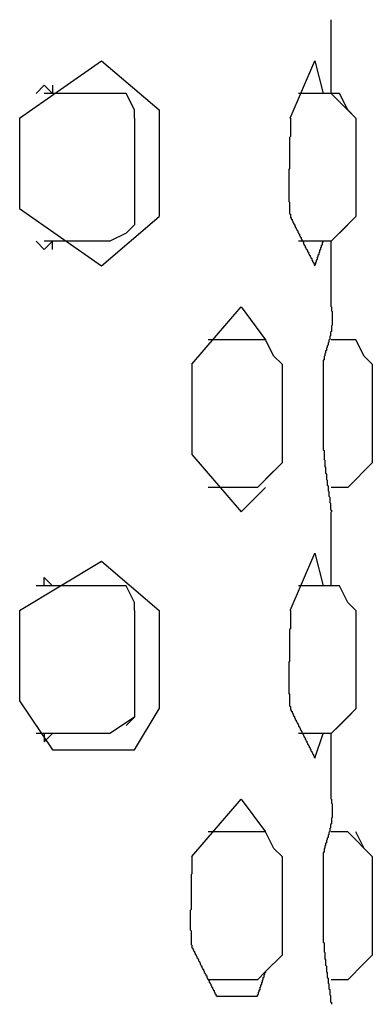
# Model space of a CAD drawing. Extents: x 692 to 1446, y -309 to 998.
# Drawn here: x 1372 to 1376, y 576 to 588 of the extents above; entities that cross this region are included whole.
import ezdxf

# ---------------------------------------------------------------- set-up
doc = ezdxf.new("R2010")
doc.units = 0
doc.layers.add('EBENE_1', color=160, linetype='CONTINUOUS')

msp = doc.modelspace()

# ---------------------------------------------------------------- linework, layer by layer
at = {"layer": 'EBENE_1', "color": 7}
for p, q in [((1375.959, 586.772), (1375.959, 587.672)), ((1372.56, 586.872), (1372.56, 586.772)), ((1373.259, 586.772), (1372.459, 586.772)), ((1375.959, 586.772), (1375.56, 586.772)), ((1376.26, 586.472), (1375.959, 586.772)), ((1376.159, 586.572), (1376.059, 586.772)), ((1373.559, 586.472), (1373.559, 585.272)), ((1376.26, 586.472), (1376.26, 585.272)), ((1376.26, 586.472), (1376.26, 585.272)), ((1373.559, 585.272), (1373.559, 585.172)), ((1376.26, 585.272), (1375.959, 584.971)), ((1376.26, 585.272), (1375.959, 584.971)), ((1373.559, 585.172), (1373.459, 585.072)), ((1376.159, 585.172), (1376.059, 585.072)), ((1373.459, 585.072), (1373.259, 584.971)), ((1373.259, 584.971), (1372.459, 584.971)), ((1372.56, 584.872), (1372.56, 584.971)), ((1375.959, 584.971), (1375.56, 584.971)), ((1375.959, 584.172), (1375.959, 584.971)), ((1375.059, 583.772), (1374.458, 583.772)), ((1376.159, 583.772), (1375.959, 583.772)), ((1376.459, 583.472), (1376.359, 583.572)), ((1375.359, 583.472), (1375.359, 582.272)), ((1376.459, 583.472), (1376.459, 582.272)), ((1375.359, 582.272), (1375.059, 581.972)), ((1376.459, 582.272), (1376.159, 581.972)), ((1375.259, 582.172), (1375.158, 582.072)), ((1375.059, 581.972), (1374.458, 581.972)), ((1376.159, 581.972), (1375.959, 581.972)), ((1375.959, 580.772), (1375.959, 581.672)), ((1372.459, 580.772), (1372.459, 580.872)), ((1372.459, 580.872), (1372.56, 580.772)), ((1373.259, 580.772), (1372.359, 580.772)), ((1375.959, 580.772), (1375.56, 580.772)), ((1376.059, 580.772), (1375.959, 580.772)), ((1376.059, 580.772), (1375.959, 580.772)), ((1376.159, 580.571), (1376.059, 580.772)), ((1376.159, 580.571), (1376.059, 580.772)), ((1376.26, 580.472), (1376.159, 580.571)), ((1376.26, 580.472), (1376.159, 580.571)), ((1373.559, 580.472), (1373.559, 579.272)), ((1376.26, 580.472), (1376.26, 579.272)), ((1376.26, 580.472), (1376.26, 579.272)), ((1376.26, 579.272), (1375.959, 578.972)), ((1376.26, 579.272), (1376.159, 579.172)), ((1373.559, 579.172), (1373.459, 579.071)), ((1376.159, 579.172), (1376.059, 579.071)), ((1376.059, 579.071), (1375.959, 578.972)), ((1373.259, 578.972), (1372.359, 578.972)), ((1372.459, 578.972), (1372.459, 578.872)), ((1372.459, 578.872), (1372.56, 578.972)), ((1375.959, 578.972), (1375.56, 578.972)), ((1375.759, 578.672), (1375.86, 578.972)), ((1375.959, 578.172), (1375.959, 578.972)), ((1375.059, 577.772), (1374.458, 577.772)), ((1375.158, 577.772), (1375.059, 577.772)), ((1376.159, 577.772), (1375.959, 577.772)), ((1376.459, 577.472), (1376.159, 577.772)), ((1376.359, 577.572), (1376.26, 577.772)), ((1375.359, 577.472), (1375.359, 576.272)), ((1376.459, 577.472), (1376.459, 576.272)), ((1375.359, 576.272), (1375.158, 576.072)), ((1376.459, 576.272), (1376.359, 576.172)), ((1376.359, 576.172), (1376.159, 575.971)), ((1375.158, 576.072), (1375.059, 575.971)), ((1375.059, 575.971), (1374.458, 575.971)), ((1376.159, 575.971), (1375.959, 575.971))]:
    msp.add_line(p, q, dxfattribs=at)
for points in [[(1372.159, 586.472), (1373.159, 587.171), (1373.859, 586.572), (1373.859, 585.272)], [(1375.459, 586.472), (1375.759, 587.171), (1375.86, 586.772)], [(1372.359, 586.772), (1372.459, 586.872), (1372.56, 586.772)], [(1373.559, 586.472), (1373.559, 586.572), (1373.459, 586.772), (1373.259, 586.772)], [(1376.26, 586.472), (1376.159, 586.572), (1376.059, 586.772), (1375.959, 586.772)], [(1372.159, 586.472), (1372.159, 585.372), (1373.159, 584.672), (1373.859, 585.272)], [(1372.359, 584.971), (1372.459, 584.872), (1372.56, 584.971)], [(1374.259, 583.472), (1374.859, 584.172), (1375.158, 583.772)], [(1375.359, 583.472), (1375.259, 583.572), (1375.158, 583.772), (1375.059, 583.772)], [(1376.359, 583.572), (1376.26, 583.772), (1376.159, 583.772)], [(1374.259, 583.472), (1374.259, 582.372), (1374.859, 581.672), (1375.158, 581.972)], [(1375.459, 580.472), (1375.759, 581.172), (1375.86, 580.772)], [(1372.159, 580.472), (1373.159, 581.072), (1373.859, 580.472), (1373.859, 579.272)], [(1373.559, 580.472), (1373.559, 580.571), (1373.459, 580.772), (1373.259, 580.772)], [(1372.159, 580.472), (1372.159, 579.372), (1372.56, 578.772), (1373.559, 578.772), (1373.859, 579.272)], [(1373.559, 579.272), (1373.559, 579.172), (1373.259, 578.972)], [(1374.259, 577.472), (1374.859, 578.172), (1375.158, 577.772)], [(1375.359, 577.472), (1375.259, 577.572), (1375.158, 577.772)]]:
    msp.add_lwpolyline(points, dxfattribs=at)
for points in [[(1375.46, 586.472, 0), (1375.46, 586.464, 0), (1375.46, 586.456, 0), (1375.46, 586.448, 0), (1375.46, 586.44, 0), (1375.46, 586.432, 0), (1375.46, 586.423, 0), (1375.46, 586.414, 0), (1375.46, 586.405, 0), (1375.46, 586.396, 0), (1375.46, 586.387, 0), (1375.46, 586.377, 0), (1375.46, 586.367, 0), (1375.46, 586.357, 0), (1375.46, 586.347, 0), (1375.46, 586.336, 0), (1375.46, 586.326, 0), (1375.46, 586.315, 0), (1375.46, 586.304, 0), (1375.46, 586.293, 0), (1375.46, 586.282, 0), (1375.46, 586.271, 0), (1375.46, 586.259, 0), (1375.46, 586.248, 0), (1375.45, 586.236, 0), (1375.45, 586.224, 0), (1375.45, 586.212, 0), (1375.45, 586.2, 0), (1375.45, 586.188, 0), (1375.45, 586.176, 0), (1375.45, 586.163, 0), (1375.45, 586.151, 0), (1375.45, 586.138, 0), (1375.45, 586.125, 0), (1375.45, 586.113, 0), (1375.45, 586.1, 0), (1375.45, 586.087, 0), (1375.45, 586.074, 0), (1375.45, 586.061, 0), (1375.45, 586.048, 0), (1375.45, 586.034, 0), (1375.45, 586.021, 0), (1375.45, 586.008, 0), (1375.45, 585.994, 0), (1375.45, 585.981, 0), (1375.45, 585.968, 0), (1375.45, 585.954, 0), (1375.45, 585.941, 0), (1375.45, 585.927, 0), (1375.45, 585.914, 0), (1375.45, 585.9, 0), (1375.45, 585.887, 0), (1375.45, 585.873, 0), (1375.45, 585.86, 0), (1375.44, 585.846, 0), (1375.44, 585.833, 0), (1375.44, 585.819, 0), (1375.44, 585.806, 0), (1375.44, 585.792, 0), (1375.44, 585.779, 0), (1375.44, 585.766, 0), (1375.44, 585.752, 0), (1375.44, 585.739, 0), (1375.44, 585.726, 0), (1375.44, 585.713, 0), (1375.44, 585.7, 0), (1375.44, 585.687, 0), (1375.44, 585.674, 0), (1375.44, 585.661, 0), (1375.44, 585.648, 0), (1375.44, 585.635, 0), (1375.44, 585.623, 0), (1375.44, 585.61, 0), (1375.44, 585.598, 0), (1375.44, 585.586, 0), (1375.44, 585.573, 0), (1375.44, 585.561, 0), (1375.44, 585.549, 0), (1375.44, 585.537, 0), (1375.44, 585.526, 0), (1375.44, 585.514, 0), (1375.44, 585.503, 0), (1375.44, 585.491, 0), (1375.44, 585.48, 0), (1375.44, 585.469, 0), (1375.44, 585.458, 0), (1375.45, 585.447, 0), (1375.45, 585.437, 0), (1375.45, 585.427, 0), (1375.45, 585.416, 0), (1375.45, 585.406, 0), (1375.45, 585.396, 0), (1375.45, 585.387, 0), (1375.45, 585.377, 0), (1375.45, 585.368, 0), (1375.45, 585.359, 0), (1375.45, 585.35, 0), (1375.45, 585.342, 0), (1375.45, 585.333, 0), (1375.45, 585.325, 0), (1375.45, 585.317, 0), (1375.45, 585.309, 0), (1375.46, 585.302, 0), (1375.46, 585.294, 0), (1375.46, 585.287, 0), (1375.46, 585.281, 0), (1375.46, 585.274, 0), (1375.46, 585.272, 0), (1375.46, 585.271, 0), (1375.46, 585.271, 0), (1375.46, 585.27, 0), (1375.46, 585.269, 0), (1375.46, 585.267, 0), (1375.46, 585.265, 0), (1375.46, 585.263, 0), (1375.47, 585.261, 0), (1375.47, 585.258, 0), (1375.47, 585.255, 0), (1375.47, 585.252, 0), (1375.47, 585.248, 0), (1375.47, 585.245, 0), (1375.47, 585.241, 0), (1375.48, 585.237, 0), (1375.48, 585.232, 0), (1375.48, 585.228, 0), (1375.48, 585.223, 0), (1375.49, 585.218, 0), (1375.49, 585.213, 0), (1375.49, 585.207, 0), (1375.49, 585.202, 0), (1375.5, 585.196, 0), (1375.5, 585.19, 0), (1375.5, 585.184, 0), (1375.51, 585.178, 0), (1375.51, 585.171, 0), (1375.51, 585.165, 0), (1375.52, 585.158, 0), (1375.52, 585.151, 0), (1375.52, 585.144, 0), (1375.53, 585.137, 0), (1375.53, 585.13, 0), (1375.53, 585.122, 0), (1375.54, 585.115, 0), (1375.54, 585.107, 0), (1375.55, 585.099, 0), (1375.55, 585.092, 0), (1375.55, 585.084, 0), (1375.56, 585.076, 0), (1375.56, 585.068, 0), (1375.57, 585.06, 0), (1375.57, 585.051, 0), (1375.57, 585.043, 0), (1375.58, 585.035, 0), (1375.58, 585.027, 0), (1375.59, 585.018, 0), (1375.59, 585.01, 0), (1375.59, 585.001, 0), (1375.6, 584.993, 0), (1375.6, 584.985, 0), (1375.61, 584.976, 0), (1375.61, 584.968, 0), (1375.62, 584.959, 0), (1375.62, 584.951, 0), (1375.62, 584.942, 0), (1375.63, 584.934, 0), (1375.63, 584.925, 0), (1375.64, 584.917, 0), (1375.64, 584.909, 0), (1375.64, 584.9, 0), (1375.65, 584.892, 0), (1375.65, 584.884, 0), (1375.66, 584.876, 0), (1375.66, 584.868, 0), (1375.67, 584.86, 0), (1375.67, 584.852, 0), (1375.67, 584.844, 0), (1375.68, 584.837, 0), (1375.68, 584.829, 0), (1375.68, 584.821, 0), (1375.69, 584.814, 0), (1375.69, 584.807, 0), (1375.7, 584.8, 0), (1375.7, 584.793, 0), (1375.7, 584.786, 0), (1375.71, 584.779, 0), (1375.71, 584.772, 0), (1375.71, 584.766, 0), (1375.72, 584.76, 0), (1375.72, 584.754, 0), (1375.72, 584.748, 0), (1375.72, 584.742, 0), (1375.73, 584.736, 0), (1375.73, 584.731, 0), (1375.73, 584.726, 0), (1375.73, 584.721, 0), (1375.74, 584.716, 0), (1375.74, 584.711, 0), (1375.74, 584.707, 0), (1375.74, 584.703, 0), (1375.75, 584.699, 0), (1375.75, 584.695, 0), (1375.75, 584.692, 0), (1375.75, 584.689, 0), (1375.75, 584.686, 0), (1375.75, 584.683, 0), (1375.75, 584.681, 0), (1375.76, 584.678, 0), (1375.76, 584.677, 0), (1375.76, 584.675, 0), (1375.76, 584.674, 0), (1375.76, 584.673, 0), (1375.76, 584.672, 0), (1375.76, 584.672, 0), (1375.76, 584.672, 0), (1375.76, 584.672, 0), (1375.76, 584.672, 0), (1375.76, 584.673, 0), (1375.76, 584.673, 0), (1375.76, 584.674, 0), (1375.76, 584.675, 0), (1375.76, 584.676, 0), (1375.76, 584.677, 0), (1375.76, 584.678, 0), (1375.76, 584.68, 0), (1375.76, 584.681, 0), (1375.76, 584.683, 0), (1375.76, 584.685, 0), (1375.76, 584.687, 0), (1375.76, 584.689, 0), (1375.77, 584.691, 0), (1375.77, 584.693, 0), (1375.77, 584.695, 0), (1375.77, 584.698, 0), (1375.77, 584.7, 0), (1375.77, 584.703, 0), (1375.77, 584.706, 0), (1375.77, 584.709, 0), (1375.77, 584.712, 0), (1375.77, 584.715, 0), (1375.77, 584.718, 0), (1375.78, 584.721, 0), (1375.78, 584.724, 0), (1375.78, 584.728, 0), (1375.78, 584.731, 0), (1375.78, 584.734, 0), (1375.78, 584.738, 0), (1375.78, 584.742, 0), (1375.78, 584.745, 0), (1375.79, 584.749, 0), (1375.79, 584.753, 0), (1375.79, 584.757, 0), (1375.79, 584.76, 0), (1375.79, 584.764, 0), (1375.79, 584.768, 0), (1375.79, 584.772, 0), (1375.79, 584.776, 0), (1375.8, 584.78, 0), (1375.8, 584.785, 0), (1375.8, 584.789, 0), (1375.8, 584.793, 0), (1375.8, 584.797, 0), (1375.8, 584.801, 0), (1375.8, 584.805, 0), (1375.81, 584.81, 0), (1375.81, 584.814, 0), (1375.81, 584.818, 0), (1375.81, 584.822, 0), (1375.81, 584.827, 0), (1375.81, 584.831, 0), (1375.81, 584.835, 0), (1375.82, 584.839, 0), (1375.82, 584.843, 0), (1375.82, 584.848, 0), (1375.82, 584.852, 0), (1375.82, 584.856, 0), (1375.82, 584.86, 0), (1375.82, 584.864, 0), (1375.82, 584.868, 0), (1375.83, 584.872, 0), (1375.83, 584.876, 0), (1375.83, 584.88, 0), (1375.83, 584.884, 0), (1375.83, 584.888, 0), (1375.83, 584.892, 0), (1375.83, 584.895, 0), (1375.84, 584.899, 0), (1375.84, 584.903, 0), (1375.84, 584.906, 0), (1375.84, 584.91, 0), (1375.84, 584.913, 0), (1375.84, 584.917, 0), (1375.84, 584.92, 0), (1375.84, 584.923, 0), (1375.84, 584.926, 0), (1375.85, 584.93, 0), (1375.85, 584.933, 0), (1375.85, 584.935, 0), (1375.85, 584.938, 0), (1375.85, 584.941, 0), (1375.85, 584.944, 0), (1375.85, 584.946, 0), (1375.85, 584.949, 0), (1375.85, 584.951, 0), (1375.85, 584.953, 0), (1375.85, 584.955, 0), (1375.85, 584.957, 0), (1375.86, 584.959, 0), (1375.86, 584.961, 0), (1375.86, 584.963, 0), (1375.86, 584.964, 0), (1375.86, 584.965, 0), (1375.86, 584.967, 0), (1375.86, 584.968, 0), (1375.86, 584.969, 0), (1375.86, 584.97, 0), (1375.86, 584.97, 0), (1375.86, 584.971, 0), (1375.86, 584.971, 0), (1375.86, 584.971, 0), (1375.86, 584.971, 0)], [(1375.96, 584.172, 0), (1375.96, 584.162, 0), (1375.96, 584.152, 0), (1375.96, 584.143, 0), (1375.96, 584.133, 0), (1375.96, 584.123, 0), (1375.97, 584.114, 0), (1375.97, 584.105, 0), (1375.97, 584.095, 0), (1375.97, 584.086, 0), (1375.97, 584.077, 0), (1375.97, 584.068, 0), (1375.97, 584.059, 0), (1375.97, 584.05, 0), (1375.97, 584.041, 0), (1375.97, 584.032, 0), (1375.97, 584.024, 0), (1375.97, 584.015, 0), (1375.97, 584.006, 0), (1375.97, 583.998, 0), (1375.97, 583.989, 0), (1375.97, 583.981, 0), (1375.97, 583.973, 0), (1375.97, 583.965, 0), (1375.97, 583.956, 0), (1375.97, 583.948, 0), (1375.96, 583.94, 0), (1375.96, 583.932, 0), (1375.96, 583.925, 0), (1375.96, 583.917, 0), (1375.96, 583.909, 0), (1375.96, 583.901, 0), (1375.96, 583.894, 0), (1375.96, 583.886, 0), (1375.96, 583.879, 0), (1375.96, 583.871, 0), (1375.95, 583.864, 0), (1375.95, 583.857, 0), (1375.95, 583.849, 0), (1375.95, 583.842, 0), (1375.95, 583.835, 0), (1375.95, 583.828, 0), (1375.95, 583.821, 0), (1375.94, 583.814, 0), (1375.94, 583.807, 0), (1375.94, 583.8, 0), (1375.94, 583.794, 0), (1375.94, 583.787, 0), (1375.94, 583.78, 0), (1375.94, 583.774, 0), (1375.93, 583.767, 0), (1375.93, 583.761, 0), (1375.93, 583.754, 0), (1375.93, 583.748, 0), (1375.93, 583.741, 0), (1375.92, 583.735, 0), (1375.92, 583.729, 0), (1375.92, 583.723, 0), (1375.92, 583.717, 0), (1375.92, 583.711, 0), (1375.92, 583.705, 0), (1375.91, 583.699, 0), (1375.91, 583.693, 0), (1375.91, 583.687, 0), (1375.91, 583.681, 0), (1375.91, 583.675, 0), (1375.9, 583.669, 0), (1375.9, 583.664, 0), (1375.9, 583.658, 0), (1375.9, 583.653, 0), (1375.9, 583.647, 0), (1375.9, 583.642, 0), (1375.89, 583.636, 0), (1375.89, 583.631, 0), (1375.89, 583.625, 0), (1375.89, 583.62, 0), (1375.89, 583.615, 0), (1375.89, 583.609, 0), (1375.88, 583.604, 0), (1375.88, 583.599, 0), (1375.88, 583.594, 0), (1375.88, 583.589, 0), (1375.88, 583.584, 0), (1375.88, 583.579, 0), (1375.88, 583.574, 0), (1375.87, 583.569, 0), (1375.87, 583.564, 0), (1375.87, 583.559, 0), (1375.87, 583.554, 0), (1375.87, 583.55, 0), (1375.87, 583.545, 0), (1375.87, 583.54, 0), (1375.87, 583.536, 0), (1375.87, 583.531, 0), (1375.87, 583.526, 0), (1375.86, 583.522, 0), (1375.86, 583.517, 0), (1375.86, 583.513, 0), (1375.86, 583.508, 0), (1375.86, 583.504, 0), (1375.86, 583.499, 0), (1375.86, 583.495, 0), (1375.86, 583.491, 0), (1375.86, 583.486, 0), (1375.86, 583.482, 0), (1375.86, 583.478, 0), (1375.86, 583.473, 0), (1375.86, 583.472, 0), (1375.86, 583.471, 0), (1375.86, 583.47, 0), (1375.86, 583.469, 0), (1375.86, 583.467, 0), (1375.86, 583.465, 0), (1375.86, 583.462, 0), (1375.86, 583.459, 0), (1375.86, 583.455, 0), (1375.86, 583.451, 0), (1375.86, 583.447, 0), (1375.86, 583.442, 0), (1375.86, 583.437, 0), (1375.86, 583.431, 0), (1375.86, 583.425, 0), (1375.86, 583.419, 0), (1375.86, 583.413, 0), (1375.86, 583.406, 0), (1375.86, 583.399, 0), (1375.86, 583.391, 0), (1375.86, 583.383, 0), (1375.86, 583.375, 0), (1375.86, 583.367, 0), (1375.86, 583.358, 0), (1375.86, 583.349, 0), (1375.86, 583.34, 0), (1375.86, 583.331, 0), (1375.86, 583.321, 0), (1375.86, 583.311, 0), (1375.86, 583.301, 0), (1375.86, 583.291, 0), (1375.86, 583.28, 0), (1375.86, 583.269, 0), (1375.86, 583.258, 0), (1375.86, 583.247, 0), (1375.86, 583.236, 0), (1375.86, 583.225, 0), (1375.86, 583.213, 0), (1375.86, 583.201, 0), (1375.86, 583.19, 0), (1375.86, 583.178, 0), (1375.86, 583.166, 0), (1375.86, 583.153, 0), (1375.86, 583.141, 0), (1375.86, 583.129, 0), (1375.86, 583.116, 0), (1375.86, 583.104, 0), (1375.86, 583.091, 0), (1375.86, 583.079, 0), (1375.86, 583.066, 0), (1375.86, 583.053, 0), (1375.86, 583.041, 0), (1375.86, 583.028, 0), (1375.86, 583.015, 0), (1375.86, 583.003, 0), (1375.86, 582.99, 0), (1375.86, 582.977, 0), (1375.86, 582.965, 0), (1375.86, 582.952, 0), (1375.86, 582.94, 0), (1375.86, 582.927, 0), (1375.86, 582.915, 0), (1375.86, 582.902, 0), (1375.86, 582.89, 0), (1375.86, 582.878, 0), (1375.86, 582.866, 0), (1375.86, 582.854, 0), (1375.86, 582.842, 0), (1375.86, 582.83, 0), (1375.86, 582.819, 0), (1375.86, 582.807, 0), (1375.86, 582.796, 0), (1375.86, 582.785, 0), (1375.86, 582.774, 0), (1375.86, 582.763, 0), (1375.86, 582.753, 0), (1375.86, 582.743, 0), (1375.86, 582.732, 0), (1375.86, 582.723, 0), (1375.86, 582.713, 0), (1375.86, 582.703, 0), (1375.86, 582.694, 0), (1375.86, 582.685, 0), (1375.86, 582.677, 0), (1375.86, 582.668, 0), (1375.86, 582.66, 0), (1375.86, 582.652, 0), (1375.86, 582.645, 0), (1375.86, 582.638, 0), (1375.86, 582.631, 0), (1375.86, 582.624, 0), (1375.86, 582.618, 0), (1375.86, 582.612, 0), (1375.86, 582.607, 0), (1375.86, 582.602, 0), (1375.86, 582.597, 0), (1375.86, 582.592, 0), (1375.86, 582.588, 0), (1375.86, 582.585, 0), (1375.86, 582.582, 0), (1375.86, 582.579, 0), (1375.86, 582.576, 0), (1375.86, 582.575, 0), (1375.86, 582.573, 0), (1375.86, 582.572, 0), (1375.86, 582.572, 0), (1375.86, 582.569, 0), (1375.86, 582.561, 0), (1375.86, 582.553, 0), (1375.86, 582.545, 0), (1375.86, 582.537, 0), (1375.86, 582.528, 0), (1375.86, 582.52, 0), (1375.86, 582.512, 0), (1375.86, 582.504, 0), (1375.86, 582.496, 0), (1375.86, 582.488, 0), (1375.86, 582.479, 0), (1375.86, 582.471, 0), (1375.86, 582.463, 0), (1375.86, 582.454, 0), (1375.86, 582.446, 0), (1375.86, 582.438, 0), (1375.86, 582.429, 0), (1375.87, 582.421, 0), (1375.87, 582.413, 0), (1375.87, 582.404, 0), (1375.87, 582.396, 0), (1375.87, 582.387, 0), (1375.87, 582.379, 0), (1375.87, 582.37, 0), (1375.87, 582.362, 0), (1375.87, 582.353, 0), (1375.87, 582.345, 0), (1375.87, 582.336, 0), (1375.87, 582.328, 0), (1375.87, 582.319, 0), (1375.87, 582.311, 0), (1375.88, 582.302, 0), (1375.88, 582.294, 0), (1375.88, 582.285, 0), (1375.88, 582.277, 0), (1375.88, 582.268, 0), (1375.88, 582.259, 0), (1375.88, 582.251, 0), (1375.88, 582.242, 0), (1375.88, 582.233, 0), (1375.88, 582.225, 0), (1375.89, 582.216, 0), (1375.89, 582.208, 0), (1375.89, 582.199, 0), (1375.89, 582.19, 0), (1375.89, 582.182, 0), (1375.89, 582.173, 0), (1375.89, 582.164, 0), (1375.89, 582.156, 0), (1375.89, 582.147, 0), (1375.9, 582.138, 0), (1375.9, 582.13, 0), (1375.9, 582.121, 0), (1375.9, 582.112, 0), (1375.9, 582.103, 0), (1375.9, 582.095, 0), (1375.9, 582.086, 0), (1375.9, 582.077, 0), (1375.9, 582.069, 0), (1375.91, 582.06, 0), (1375.91, 582.051, 0), (1375.91, 582.043, 0), (1375.91, 582.034, 0), (1375.91, 582.025, 0), (1375.91, 582.017, 0), (1375.91, 582.008, 0), (1375.91, 582, 0), (1375.92, 581.991, 0), (1375.92, 581.982, 0), (1375.92, 581.974, 0), (1375.92, 581.965, 0), (1375.92, 581.956, 0), (1375.92, 581.948, 0), (1375.92, 581.939, 0), (1375.92, 581.931, 0), (1375.93, 581.922, 0), (1375.93, 581.914, 0), (1375.93, 581.905, 0), (1375.93, 581.897, 0), (1375.93, 581.888, 0), (1375.93, 581.879, 0), (1375.93, 581.871, 0), (1375.93, 581.863, 0), (1375.94, 581.854, 0), (1375.94, 581.846, 0), (1375.94, 581.837, 0), (1375.94, 581.829, 0), (1375.94, 581.82, 0), (1375.94, 581.812, 0), (1375.94, 581.804, 0), (1375.94, 581.795, 0), (1375.94, 581.787, 0), (1375.95, 581.779, 0), (1375.95, 581.77, 0), (1375.95, 581.762, 0), (1375.95, 581.754, 0), (1375.95, 581.745, 0), (1375.95, 581.737, 0), (1375.95, 581.729, 0), (1375.95, 581.721, 0), (1375.95, 581.713, 0), (1375.95, 581.704, 0), (1375.96, 581.696, 0), (1375.96, 581.688, 0), (1375.96, 581.68, 0), (1375.96, 581.672, 0)], [(1375.46, 580.472, 0), (1375.46, 580.465, 0), (1375.46, 580.457, 0), (1375.46, 580.45, 0), (1375.46, 580.442, 0), (1375.46, 580.434, 0), (1375.46, 580.426, 0), (1375.46, 580.417, 0), (1375.46, 580.409, 0), (1375.46, 580.4, 0), (1375.46, 580.391, 0), (1375.46, 580.382, 0), (1375.46, 580.373, 0), (1375.46, 580.363, 0), (1375.46, 580.354, 0), (1375.46, 580.344, 0), (1375.46, 580.334, 0), (1375.46, 580.324, 0), (1375.46, 580.314, 0), (1375.46, 580.303, 0), (1375.46, 580.293, 0), (1375.46, 580.282, 0), (1375.46, 580.271, 0), (1375.46, 580.26, 0), (1375.46, 580.249, 0), (1375.45, 580.238, 0), (1375.45, 580.227, 0), (1375.45, 580.215, 0), (1375.45, 580.204, 0), (1375.45, 580.192, 0), (1375.45, 580.18, 0), (1375.45, 580.169, 0), (1375.45, 580.157, 0), (1375.45, 580.145, 0), (1375.45, 580.133, 0), (1375.45, 580.121, 0), (1375.45, 580.108, 0), (1375.45, 580.096, 0), (1375.45, 580.084, 0), (1375.45, 580.071, 0), (1375.45, 580.059, 0), (1375.45, 580.046, 0), (1375.45, 580.034, 0), (1375.45, 580.021, 0), (1375.45, 580.008, 0), (1375.45, 579.996, 0), (1375.45, 579.983, 0), (1375.45, 579.97, 0), (1375.45, 579.957, 0), (1375.45, 579.944, 0), (1375.45, 579.932, 0), (1375.45, 579.919, 0), (1375.45, 579.906, 0), (1375.45, 579.893, 0), (1375.45, 579.88, 0), (1375.45, 579.867, 0), (1375.45, 579.854, 0), (1375.44, 579.841, 0), (1375.44, 579.828, 0), (1375.44, 579.816, 0), (1375.44, 579.803, 0), (1375.44, 579.79, 0), (1375.44, 579.777, 0), (1375.44, 579.765, 0), (1375.44, 579.752, 0), (1375.44, 579.739, 0), (1375.44, 579.727, 0), (1375.44, 579.714, 0), (1375.44, 579.702, 0), (1375.44, 579.689, 0), (1375.44, 579.677, 0), (1375.44, 579.665, 0), (1375.44, 579.652, 0), (1375.44, 579.64, 0), (1375.44, 579.628, 0), (1375.44, 579.616, 0), (1375.44, 579.604, 0), (1375.44, 579.592, 0), (1375.44, 579.581, 0), (1375.44, 579.569, 0), (1375.44, 579.558, 0), (1375.44, 579.546, 0), (1375.44, 579.535, 0), (1375.44, 579.524, 0), (1375.44, 579.513, 0), (1375.44, 579.502, 0), (1375.44, 579.491, 0), (1375.44, 579.48, 0), (1375.44, 579.47, 0), (1375.44, 579.459, 0), (1375.45, 579.449, 0), (1375.45, 579.439, 0), (1375.45, 579.429, 0), (1375.45, 579.419, 0), (1375.45, 579.41, 0), (1375.45, 579.4, 0), (1375.45, 579.391, 0), (1375.45, 579.382, 0), (1375.45, 579.373, 0), (1375.45, 579.364, 0), (1375.45, 579.356, 0), (1375.45, 579.347, 0), (1375.45, 579.339, 0), (1375.45, 579.331, 0), (1375.45, 579.323, 0), (1375.45, 579.316, 0), (1375.45, 579.309, 0), (1375.46, 579.301, 0), (1375.46, 579.295, 0), (1375.46, 579.288, 0), (1375.46, 579.281, 0), (1375.46, 579.275, 0), (1375.46, 579.272, 0), (1375.46, 579.272, 0), (1375.46, 579.271, 0), (1375.46, 579.27, 0), (1375.46, 579.269, 0), (1375.46, 579.268, 0), (1375.46, 579.266, 0), (1375.46, 579.264, 0), (1375.46, 579.262, 0), (1375.47, 579.26, 0), (1375.47, 579.257, 0), (1375.47, 579.254, 0), (1375.47, 579.251, 0), (1375.47, 579.248, 0), (1375.47, 579.244, 0), (1375.48, 579.241, 0), (1375.48, 579.237, 0), (1375.48, 579.232, 0), (1375.48, 579.228, 0), (1375.48, 579.223, 0), (1375.49, 579.219, 0), (1375.49, 579.214, 0), (1375.49, 579.209, 0), (1375.49, 579.203, 0), (1375.5, 579.198, 0), (1375.5, 579.192, 0), (1375.5, 579.186, 0), (1375.51, 579.181, 0), (1375.51, 579.174, 0), (1375.51, 579.168, 0), (1375.51, 579.162, 0), (1375.52, 579.155, 0), (1375.52, 579.149, 0), (1375.52, 579.142, 0), (1375.53, 579.135, 0), (1375.53, 579.128, 0), (1375.53, 579.121, 0), (1375.54, 579.114, 0), (1375.54, 579.107, 0), (1375.55, 579.099, 0), (1375.55, 579.092, 0), (1375.55, 579.085, 0), (1375.56, 579.077, 0), (1375.56, 579.069, 0), (1375.56, 579.062, 0), (1375.57, 579.054, 0), (1375.57, 579.046, 0), (1375.58, 579.038, 0), (1375.58, 579.03, 0), (1375.58, 579.022, 0), (1375.59, 579.014, 0), (1375.59, 579.006, 0), (1375.6, 578.998, 0), (1375.6, 578.99, 0), (1375.6, 578.982, 0), (1375.61, 578.974, 0), (1375.61, 578.966, 0), (1375.62, 578.958, 0), (1375.62, 578.95, 0), (1375.62, 578.942, 0), (1375.63, 578.934, 0), (1375.63, 578.926, 0), (1375.64, 578.918, 0), (1375.64, 578.91, 0), (1375.64, 578.902, 0), (1375.65, 578.894, 0), (1375.65, 578.886, 0), (1375.66, 578.879, 0), (1375.66, 578.871, 0), (1375.66, 578.863, 0), (1375.67, 578.856, 0), (1375.67, 578.848, 0), (1375.67, 578.841, 0), (1375.68, 578.834, 0), (1375.68, 578.826, 0), (1375.69, 578.819, 0), (1375.69, 578.812, 0), (1375.69, 578.805, 0), (1375.7, 578.799, 0), (1375.7, 578.792, 0), (1375.7, 578.785, 0), (1375.71, 578.779, 0), (1375.71, 578.773, 0), (1375.71, 578.766, 0), (1375.71, 578.76, 0), (1375.72, 578.755, 0), (1375.72, 578.749, 0), (1375.72, 578.743, 0), (1375.73, 578.738, 0), (1375.73, 578.733, 0), (1375.73, 578.728, 0), (1375.73, 578.723, 0), (1375.74, 578.718, 0), (1375.74, 578.714, 0), (1375.74, 578.71, 0), (1375.74, 578.705, 0), (1375.74, 578.702, 0), (1375.75, 578.698, 0), (1375.75, 578.694, 0), (1375.75, 578.691, 0), (1375.75, 578.688, 0), (1375.75, 578.686, 0), (1375.75, 578.683, 0), (1375.75, 578.681, 0), (1375.76, 578.679, 0), (1375.76, 578.677, 0), (1375.76, 578.675, 0), (1375.76, 578.674, 0), (1375.76, 578.673, 0), (1375.76, 578.672, 0), (1375.76, 578.672, 0), (1375.76, 578.672, 0)], [(1375.96, 578.172, 0), (1375.96, 578.162, 0), (1375.96, 578.152, 0), (1375.96, 578.143, 0), (1375.96, 578.133, 0), (1375.96, 578.123, 0), (1375.97, 578.114, 0), (1375.97, 578.105, 0), (1375.97, 578.095, 0), (1375.97, 578.086, 0), (1375.97, 578.077, 0), (1375.97, 578.068, 0), (1375.97, 578.059, 0), (1375.97, 578.05, 0), (1375.97, 578.041, 0), (1375.97, 578.032, 0), (1375.97, 578.023, 0), (1375.97, 578.015, 0), (1375.97, 578.006, 0), (1375.97, 577.998, 0), (1375.97, 577.989, 0), (1375.97, 577.981, 0), (1375.97, 577.972, 0), (1375.97, 577.964, 0), (1375.97, 577.956, 0), (1375.97, 577.948, 0), (1375.96, 577.94, 0), (1375.96, 577.932, 0), (1375.96, 577.924, 0), (1375.96, 577.916, 0), (1375.96, 577.909, 0), (1375.96, 577.901, 0), (1375.96, 577.893, 0), (1375.96, 577.886, 0), (1375.96, 577.878, 0), (1375.96, 577.871, 0), (1375.95, 577.863, 0), (1375.95, 577.856, 0), (1375.95, 577.849, 0), (1375.95, 577.842, 0), (1375.95, 577.835, 0), (1375.95, 577.828, 0), (1375.95, 577.821, 0), (1375.94, 577.814, 0), (1375.94, 577.807, 0), (1375.94, 577.8, 0), (1375.94, 577.793, 0), (1375.94, 577.786, 0), (1375.94, 577.78, 0), (1375.94, 577.773, 0), (1375.93, 577.767, 0), (1375.93, 577.76, 0), (1375.93, 577.754, 0), (1375.93, 577.747, 0), (1375.93, 577.741, 0), (1375.92, 577.735, 0), (1375.92, 577.729, 0), (1375.92, 577.722, 0), (1375.92, 577.716, 0), (1375.92, 577.71, 0), (1375.92, 577.704, 0), (1375.91, 577.698, 0), (1375.91, 577.692, 0), (1375.91, 577.687, 0), (1375.91, 577.681, 0), (1375.91, 577.675, 0), (1375.9, 577.669, 0), (1375.9, 577.664, 0), (1375.9, 577.658, 0), (1375.9, 577.652, 0), (1375.9, 577.647, 0), (1375.9, 577.641, 0), (1375.89, 577.636, 0), (1375.89, 577.631, 0), (1375.89, 577.625, 0), (1375.89, 577.62, 0), (1375.89, 577.615, 0), (1375.89, 577.609, 0), (1375.88, 577.604, 0), (1375.88, 577.599, 0), (1375.88, 577.594, 0), (1375.88, 577.589, 0), (1375.88, 577.584, 0), (1375.88, 577.579, 0), (1375.88, 577.574, 0), (1375.87, 577.569, 0), (1375.87, 577.564, 0), (1375.87, 577.559, 0), (1375.87, 577.555, 0), (1375.87, 577.55, 0), (1375.87, 577.545, 0), (1375.87, 577.54, 0), (1375.87, 577.536, 0), (1375.87, 577.531, 0), (1375.87, 577.526, 0), (1375.86, 577.522, 0), (1375.86, 577.517, 0), (1375.86, 577.513, 0), (1375.86, 577.508, 0), (1375.86, 577.504, 0), (1375.86, 577.5, 0), (1375.86, 577.495, 0), (1375.86, 577.491, 0), (1375.86, 577.486, 0), (1375.86, 577.482, 0), (1375.86, 577.478, 0), (1375.86, 577.474, 0), (1375.86, 577.472, 0), (1375.86, 577.472, 0), (1375.86, 577.471, 0), (1375.86, 577.469, 0), (1375.86, 577.467, 0), (1375.86, 577.465, 0), (1375.86, 577.462, 0), (1375.86, 577.459, 0), (1375.86, 577.455, 0), (1375.86, 577.451, 0), (1375.86, 577.447, 0), (1375.86, 577.442, 0), (1375.86, 577.437, 0), (1375.86, 577.431, 0), (1375.86, 577.426, 0), (1375.86, 577.419, 0), (1375.86, 577.413, 0), (1375.86, 577.406, 0), (1375.86, 577.399, 0), (1375.86, 577.391, 0), (1375.86, 577.383, 0), (1375.86, 577.375, 0), (1375.86, 577.367, 0), (1375.86, 577.358, 0), (1375.86, 577.349, 0), (1375.86, 577.34, 0), (1375.86, 577.331, 0), (1375.86, 577.321, 0), (1375.86, 577.311, 0), (1375.86, 577.301, 0), (1375.86, 577.291, 0), (1375.86, 577.28, 0), (1375.86, 577.269, 0), (1375.86, 577.259, 0), (1375.86, 577.247, 0), (1375.86, 577.236, 0), (1375.86, 577.225, 0), (1375.86, 577.213, 0), (1375.86, 577.202, 0), (1375.86, 577.19, 0), (1375.86, 577.178, 0), (1375.86, 577.166, 0), (1375.86, 577.154, 0), (1375.86, 577.141, 0), (1375.86, 577.129, 0), (1375.86, 577.117, 0), (1375.86, 577.104, 0), (1375.86, 577.092, 0), (1375.86, 577.079, 0), (1375.86, 577.066, 0), (1375.86, 577.054, 0), (1375.86, 577.041, 0), (1375.86, 577.028, 0), (1375.86, 577.016, 0), (1375.86, 577.003, 0), (1375.86, 576.99, 0), (1375.86, 576.978, 0), (1375.86, 576.965, 0), (1375.86, 576.952, 0), (1375.86, 576.94, 0), (1375.86, 576.927, 0), (1375.86, 576.915, 0), (1375.86, 576.902, 0), (1375.86, 576.89, 0), (1375.86, 576.878, 0), (1375.86, 576.866, 0), (1375.86, 576.854, 0), (1375.86, 576.842, 0), (1375.86, 576.831, 0), (1375.86, 576.819, 0), (1375.86, 576.808, 0), (1375.86, 576.796, 0), (1375.86, 576.785, 0), (1375.86, 576.774, 0), (1375.86, 576.764, 0), (1375.86, 576.753, 0), (1375.86, 576.743, 0), (1375.86, 576.733, 0), (1375.86, 576.723, 0), (1375.86, 576.713, 0), (1375.86, 576.704, 0), (1375.86, 576.695, 0), (1375.86, 576.686, 0), (1375.86, 576.677, 0), (1375.86, 576.669, 0), (1375.86, 576.66, 0), (1375.86, 576.653, 0), (1375.86, 576.645, 0), (1375.86, 576.638, 0), (1375.86, 576.631, 0), (1375.86, 576.624, 0), (1375.86, 576.618, 0), (1375.86, 576.612, 0), (1375.86, 576.607, 0), (1375.86, 576.602, 0), (1375.86, 576.597, 0), (1375.86, 576.593, 0), (1375.86, 576.589, 0), (1375.86, 576.585, 0), (1375.86, 576.582, 0), (1375.86, 576.579, 0), (1375.86, 576.577, 0), (1375.86, 576.575, 0), (1375.86, 576.573, 0), (1375.86, 576.572, 0), (1375.86, 576.572, 0), (1375.86, 576.569, 0), (1375.86, 576.561, 0), (1375.86, 576.553, 0), (1375.86, 576.545, 0), (1375.86, 576.537, 0), (1375.86, 576.529, 0), (1375.86, 576.52, 0), (1375.86, 576.512, 0), (1375.86, 576.504, 0), (1375.86, 576.496, 0), (1375.86, 576.488, 0), (1375.86, 576.479, 0), (1375.86, 576.471, 0), (1375.86, 576.463, 0), (1375.86, 576.455, 0), (1375.86, 576.446, 0), (1375.86, 576.438, 0), (1375.86, 576.43, 0), (1375.87, 576.421, 0), (1375.87, 576.413, 0), (1375.87, 576.404, 0), (1375.87, 576.396, 0), (1375.87, 576.387, 0), (1375.87, 576.379, 0), (1375.87, 576.371, 0), (1375.87, 576.362, 0), (1375.87, 576.354, 0), (1375.87, 576.345, 0), (1375.87, 576.337, 0), (1375.87, 576.328, 0), (1375.87, 576.319, 0), (1375.87, 576.311, 0), (1375.88, 576.302, 0), (1375.88, 576.294, 0), (1375.88, 576.285, 0), (1375.88, 576.277, 0), (1375.88, 576.268, 0), (1375.88, 576.259, 0), (1375.88, 576.251, 0), (1375.88, 576.242, 0), (1375.88, 576.233, 0), (1375.88, 576.225, 0), (1375.89, 576.216, 0), (1375.89, 576.207, 0), (1375.89, 576.199, 0), (1375.89, 576.19, 0), (1375.89, 576.181, 0), (1375.89, 576.173, 0), (1375.89, 576.164, 0), (1375.89, 576.155, 0), (1375.89, 576.147, 0), (1375.9, 576.138, 0), (1375.9, 576.129, 0), (1375.9, 576.121, 0), (1375.9, 576.112, 0), (1375.9, 576.103, 0), (1375.9, 576.095, 0), (1375.9, 576.086, 0), (1375.9, 576.077, 0), (1375.9, 576.069, 0), (1375.91, 576.06, 0), (1375.91, 576.051, 0), (1375.91, 576.043, 0), (1375.91, 576.034, 0), (1375.91, 576.025, 0), (1375.91, 576.017, 0), (1375.91, 576.008, 0), (1375.91, 575.999, 0), (1375.92, 575.991, 0), (1375.92, 575.982, 0), (1375.92, 575.973, 0), (1375.92, 575.965, 0), (1375.92, 575.956, 0), (1375.92, 575.948, 0), (1375.92, 575.939, 0), (1375.92, 575.93, 0), (1375.93, 575.922, 0), (1375.93, 575.913, 0), (1375.93, 575.905, 0), (1375.93, 575.896, 0), (1375.93, 575.888, 0), (1375.93, 575.879, 0), (1375.93, 575.871, 0), (1375.93, 575.862, 0), (1375.94, 575.854, 0), (1375.94, 575.845, 0), (1375.94, 575.837, 0), (1375.94, 575.828, 0), (1375.94, 575.82, 0), (1375.94, 575.811, 0), (1375.94, 575.803, 0), (1375.94, 575.795, 0), (1375.94, 575.786, 0), (1375.95, 575.778, 0), (1375.95, 575.77, 0), (1375.95, 575.761, 0), (1375.95, 575.753, 0), (1375.95, 575.745, 0), (1375.95, 575.737, 0), (1375.95, 575.728, 0), (1375.95, 575.72, 0), (1375.95, 575.712, 0), (1375.95, 575.704, 0), (1375.96, 575.696, 0), (1375.96, 575.688, 0), (1375.96, 575.68, 0), (1375.96, 575.672, 0)], [(1374.26, 577.472, 0), (1374.26, 577.465, 0), (1374.26, 577.459, 0), (1374.26, 577.451, 0), (1374.26, 577.444, 0), (1374.26, 577.436, 0), (1374.26, 577.428, 0), (1374.26, 577.42, 0), (1374.26, 577.412, 0), (1374.26, 577.403, 0), (1374.26, 577.395, 0), (1374.26, 577.386, 0), (1374.26, 577.376, 0), (1374.26, 577.367, 0), (1374.26, 577.357, 0), (1374.26, 577.348, 0), (1374.26, 577.338, 0), (1374.26, 577.328, 0), (1374.26, 577.318, 0), (1374.26, 577.307, 0), (1374.26, 577.297, 0), (1374.26, 577.286, 0), (1374.26, 577.275, 0), (1374.26, 577.264, 0), (1374.25, 577.253, 0), (1374.25, 577.242, 0), (1374.25, 577.23, 0), (1374.25, 577.219, 0), (1374.25, 577.207, 0), (1374.25, 577.195, 0), (1374.25, 577.183, 0), (1374.25, 577.171, 0), (1374.25, 577.159, 0), (1374.25, 577.147, 0), (1374.25, 577.135, 0), (1374.25, 577.123, 0), (1374.25, 577.11, 0), (1374.25, 577.098, 0), (1374.25, 577.085, 0), (1374.25, 577.073, 0), (1374.25, 577.06, 0), (1374.25, 577.048, 0), (1374.25, 577.035, 0), (1374.25, 577.022, 0), (1374.25, 577.009, 0), (1374.25, 576.996, 0), (1374.25, 576.984, 0), (1374.25, 576.971, 0), (1374.25, 576.958, 0), (1374.25, 576.945, 0), (1374.25, 576.932, 0), (1374.25, 576.919, 0), (1374.25, 576.906, 0), (1374.25, 576.893, 0), (1374.25, 576.881, 0), (1374.25, 576.868, 0), (1374.25, 576.855, 0), (1374.25, 576.842, 0), (1374.25, 576.829, 0), (1374.24, 576.817, 0), (1374.24, 576.804, 0), (1374.24, 576.791, 0), (1374.24, 576.779, 0), (1374.24, 576.766, 0), (1374.24, 576.754, 0), (1374.24, 576.742, 0), (1374.24, 576.729, 0), (1374.24, 576.717, 0), (1374.24, 576.705, 0), (1374.24, 576.693, 0), (1374.24, 576.681, 0), (1374.24, 576.669, 0), (1374.24, 576.658, 0), (1374.24, 576.646, 0), (1374.24, 576.634, 0), (1374.24, 576.623, 0), (1374.24, 576.612, 0), (1374.24, 576.601, 0), (1374.24, 576.59, 0), (1374.24, 576.579, 0), (1374.25, 576.568, 0), (1374.25, 576.558, 0), (1374.25, 576.547, 0), (1374.25, 576.537, 0), (1374.25, 576.527, 0), (1374.25, 576.517, 0), (1374.25, 576.508, 0), (1374.25, 576.498, 0), (1374.25, 576.489, 0), (1374.25, 576.48, 0), (1374.25, 576.471, 0), (1374.25, 576.462, 0), (1374.25, 576.454, 0), (1374.25, 576.446, 0), (1374.25, 576.438, 0), (1374.25, 576.43, 0), (1374.25, 576.422, 0), (1374.25, 576.415, 0), (1374.25, 576.408, 0), (1374.25, 576.401, 0), (1374.26, 576.394, 0), (1374.26, 576.388, 0), (1374.26, 576.382, 0), (1374.26, 576.376, 0), (1374.26, 576.372, 0), (1374.26, 576.371, 0), (1374.26, 576.371, 0), (1374.26, 576.37, 0), (1374.26, 576.369, 0), (1374.26, 576.367, 0), (1374.26, 576.365, 0), (1374.26, 576.363, 0), (1374.26, 576.361, 0), (1374.27, 576.358, 0), (1374.27, 576.355, 0), (1374.27, 576.352, 0), (1374.27, 576.348, 0), (1374.27, 576.345, 0), (1374.27, 576.341, 0), (1374.28, 576.336, 0), (1374.28, 576.332, 0), (1374.28, 576.327, 0), (1374.28, 576.322, 0), (1374.29, 576.317, 0), (1374.29, 576.312, 0), (1374.29, 576.306, 0), (1374.29, 576.301, 0), (1374.3, 576.295, 0), (1374.3, 576.289, 0), (1374.3, 576.282, 0), (1374.31, 576.276, 0), (1374.31, 576.269, 0), (1374.31, 576.262, 0), (1374.32, 576.255, 0), (1374.32, 576.248, 0), (1374.32, 576.241, 0), (1374.33, 576.234, 0), (1374.33, 576.226, 0), (1374.34, 576.219, 0), (1374.34, 576.211, 0), (1374.34, 576.203, 0), (1374.35, 576.195, 0), (1374.35, 576.187, 0), (1374.36, 576.179, 0), (1374.36, 576.171, 0), (1374.36, 576.163, 0), (1374.37, 576.154, 0), (1374.37, 576.146, 0), (1374.38, 576.137, 0), (1374.38, 576.129, 0), (1374.38, 576.12, 0), (1374.39, 576.112, 0), (1374.39, 576.103, 0), (1374.4, 576.095, 0), (1374.4, 576.086, 0), (1374.41, 576.077, 0), (1374.41, 576.069, 0), (1374.41, 576.06, 0), (1374.42, 576.051, 0), (1374.42, 576.043, 0), (1374.43, 576.034, 0), (1374.43, 576.025, 0), (1374.44, 576.017, 0), (1374.44, 576.008, 0), (1374.44, 576, 0), (1374.45, 575.991, 0), (1374.45, 575.983, 0), (1374.46, 575.975, 0), (1374.46, 575.967, 0), (1374.47, 575.958, 0), (1374.47, 575.95, 0), (1374.47, 575.942, 0), (1374.48, 575.935, 0), (1374.48, 575.927, 0), (1374.49, 575.919, 0), (1374.49, 575.912, 0), (1374.49, 575.904, 0), (1374.5, 575.897, 0), (1374.5, 575.89, 0), (1374.5, 575.883, 0), (1374.51, 575.876, 0), (1374.51, 575.869, 0), (1374.51, 575.863, 0), (1374.52, 575.857, 0), (1374.52, 575.85, 0), (1374.52, 575.844, 0), (1374.53, 575.839, 0), (1374.53, 575.833, 0), (1374.53, 575.828, 0), (1374.53, 575.822, 0), (1374.54, 575.817, 0), (1374.54, 575.813, 0), (1374.54, 575.808, 0), (1374.54, 575.804, 0), (1374.54, 575.8, 0), (1374.55, 575.796, 0), (1374.55, 575.792, 0), (1374.55, 575.789, 0), (1374.55, 575.786, 0), (1374.55, 575.783, 0), (1374.55, 575.781, 0), (1374.56, 575.779, 0), (1374.56, 575.777, 0), (1374.56, 575.775, 0), (1374.56, 575.774, 0), (1374.56, 575.773, 0), (1374.56, 575.772, 0), (1374.56, 575.772, 0), (1374.56, 575.772, 0), (1374.56, 575.772, 0), (1374.56, 575.772, 0), (1374.56, 575.772, 0), (1374.56, 575.772, 0), (1374.56, 575.772, 0), (1374.56, 575.772, 0), (1374.57, 575.772, 0), (1374.57, 575.772, 0), (1374.57, 575.772, 0), (1374.57, 575.772, 0), (1374.58, 575.772, 0), (1374.58, 575.772, 0), (1374.58, 575.772, 0), (1374.59, 575.772, 0), (1374.59, 575.772, 0), (1374.59, 575.772, 0), (1374.6, 575.772, 0), (1374.6, 575.772, 0), (1374.61, 575.772, 0), (1374.61, 575.772, 0), (1374.61, 575.772, 0), (1374.62, 575.772, 0), (1374.62, 575.772, 0), (1374.63, 575.772, 0), (1374.63, 575.772, 0), (1374.64, 575.772, 0), (1374.65, 575.772, 0), (1374.65, 575.772, 0), (1374.66, 575.772, 0), (1374.66, 575.772, 0), (1374.67, 575.772, 0), (1374.68, 575.772, 0), (1374.68, 575.772, 0), (1374.69, 575.772, 0), (1374.69, 575.772, 0), (1374.7, 575.772, 0), (1374.71, 575.772, 0), (1374.71, 575.772, 0), (1374.72, 575.772, 0), (1374.73, 575.772, 0), (1374.73, 575.772, 0), (1374.74, 575.772, 0), (1374.75, 575.772, 0), (1374.76, 575.772, 0), (1374.76, 575.772, 0), (1374.77, 575.772, 0), (1374.78, 575.772, 0), (1374.78, 575.772, 0), (1374.79, 575.772, 0), (1374.8, 575.772, 0), (1374.81, 575.772, 0), (1374.81, 575.772, 0), (1374.82, 575.772, 0), (1374.83, 575.772, 0), (1374.84, 575.772, 0), (1374.84, 575.772, 0), (1374.85, 575.772, 0), (1374.86, 575.772, 0), (1374.86, 575.772, 0), (1374.87, 575.772, 0), (1374.88, 575.772, 0), (1374.88, 575.772, 0), (1374.89, 575.772, 0), (1374.9, 575.772, 0), (1374.91, 575.772, 0), (1374.91, 575.772, 0), (1374.92, 575.772, 0), (1374.93, 575.772, 0), (1374.93, 575.772, 0), (1374.94, 575.772, 0), (1374.94, 575.772, 0), (1374.95, 575.772, 0), (1374.96, 575.772, 0), (1374.96, 575.772, 0), (1374.97, 575.772, 0), (1374.97, 575.772, 0), (1374.98, 575.772, 0), (1374.98, 575.772, 0), (1374.99, 575.772, 0), (1375, 575.772, 0), (1375, 575.772, 0), (1375, 575.772, 0), (1375.01, 575.772, 0), (1375.01, 575.772, 0), (1375.02, 575.772, 0), (1375.02, 575.772, 0), (1375.03, 575.772, 0), (1375.03, 575.772, 0), (1375.03, 575.772, 0), (1375.04, 575.772, 0), (1375.04, 575.772, 0), (1375.04, 575.772, 0), (1375.05, 575.772, 0), (1375.05, 575.772, 0), (1375.05, 575.772, 0), (1375.05, 575.772, 0), (1375.05, 575.772, 0), (1375.06, 575.772, 0), (1375.06, 575.772, 0), (1375.06, 575.772, 0), (1375.06, 575.772, 0), (1375.06, 575.772, 0), (1375.06, 575.772, 0), (1375.06, 575.772, 0), (1375.06, 575.772, 0), (1375.06, 575.773, 0), (1375.06, 575.773, 0), (1375.06, 575.774, 0), (1375.06, 575.775, 0), (1375.06, 575.776, 0), (1375.06, 575.777, 0), (1375.06, 575.778, 0), (1375.06, 575.779, 0), (1375.06, 575.781, 0), (1375.06, 575.783, 0), (1375.06, 575.784, 0), (1375.06, 575.786, 0), (1375.06, 575.788, 0), (1375.07, 575.791, 0), (1375.07, 575.793, 0), (1375.07, 575.795, 0), (1375.07, 575.798, 0), (1375.07, 575.8, 0), (1375.07, 575.803, 0), (1375.07, 575.806, 0), (1375.07, 575.809, 0), (1375.07, 575.812, 0), (1375.07, 575.815, 0), (1375.07, 575.818, 0), (1375.08, 575.822, 0), (1375.08, 575.825, 0), (1375.08, 575.828, 0), (1375.08, 575.832, 0), (1375.08, 575.835, 0), (1375.08, 575.839, 0), (1375.08, 575.843, 0), (1375.08, 575.847, 0), (1375.09, 575.85, 0), (1375.09, 575.854, 0), (1375.09, 575.858, 0), (1375.09, 575.862, 0), (1375.09, 575.866, 0), (1375.09, 575.87, 0), (1375.09, 575.874, 0), (1375.09, 575.879, 0), (1375.1, 575.883, 0), (1375.1, 575.887, 0), (1375.1, 575.891, 0), (1375.1, 575.895, 0), (1375.1, 575.9, 0), (1375.1, 575.904, 0), (1375.1, 575.908, 0), (1375.11, 575.913, 0), (1375.11, 575.917, 0), (1375.11, 575.921, 0), (1375.11, 575.926, 0), (1375.11, 575.93, 0), (1375.11, 575.934, 0), (1375.11, 575.939, 0), (1375.12, 575.943, 0), (1375.12, 575.947, 0), (1375.12, 575.952, 0), (1375.12, 575.956, 0), (1375.12, 575.96, 0), (1375.12, 575.964, 0), (1375.12, 575.968, 0), (1375.13, 575.972, 0), (1375.13, 575.977, 0), (1375.13, 575.981, 0), (1375.13, 575.985, 0), (1375.13, 575.989, 0), (1375.13, 575.992, 0), (1375.13, 575.996, 0), (1375.13, 576, 0), (1375.14, 576.004, 0), (1375.14, 576.007, 0), (1375.14, 576.011, 0), (1375.14, 576.015, 0), (1375.14, 576.018, 0), (1375.14, 576.021, 0), (1375.14, 576.025, 0), (1375.14, 576.028, 0), (1375.14, 576.031, 0), (1375.15, 576.034, 0), (1375.15, 576.037, 0), (1375.15, 576.04, 0), (1375.15, 576.043, 0), (1375.15, 576.045, 0), (1375.15, 576.048, 0), (1375.15, 576.05, 0), (1375.15, 576.053, 0), (1375.15, 576.055, 0), (1375.15, 576.057, 0), (1375.15, 576.059, 0), (1375.15, 576.061, 0), (1375.16, 576.062, 0), (1375.16, 576.064, 0), (1375.16, 576.065, 0), (1375.16, 576.067, 0), (1375.16, 576.068, 0), (1375.16, 576.069, 0), (1375.16, 576.07, 0), (1375.16, 576.07, 0), (1375.16, 576.071, 0), (1375.16, 576.071, 0), (1375.16, 576.072, 0), (1375.16, 576.072, 0)]]:
    msp.add_polyline3d(points, dxfattribs=at)

doc.saveas('drawing.dxf')
